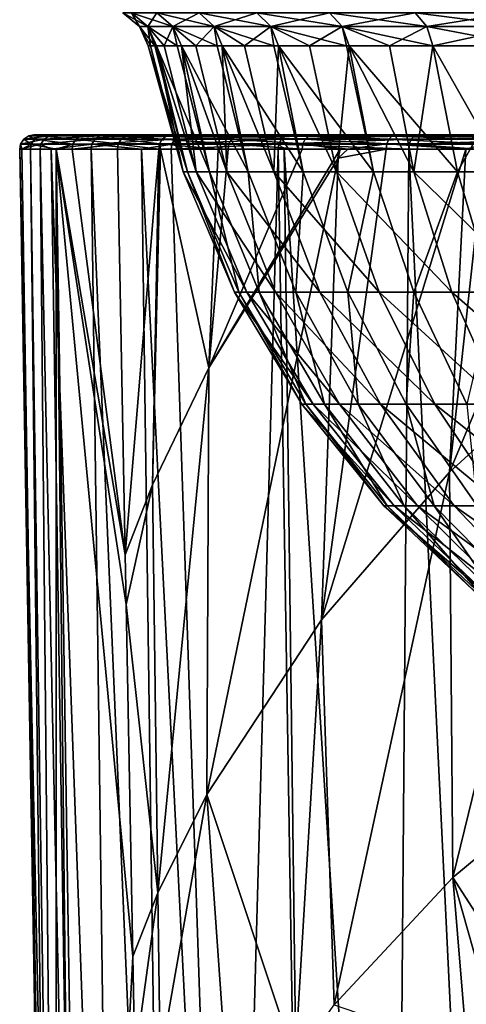
# Model space of a CAD drawing. Extents: x -24 to 140, y -196 to 0.
# Drawn here: x 77 to 87, y -56 to -35 of the extents above; entities that cross this region are included whole.
import ezdxf

# ---------------------------------------------------------------- set-up
doc = ezdxf.new("R2010")
doc.units = 0
doc.layers.add('L2', color=7, linetype='CONTINUOUS')
doc.layers.add('L3', color=7, linetype='CONTINUOUS')

msp = doc.modelspace()

# ---------------------------------------------------------------- linework, layer by layer
at = {"layer": 'L2', "color": 7}
for points in [[(80.08993, -35.39011, -2.67765), (79.91067, -35.39011), (79.55984, -35.10281)], [(79.74222, -35.10281, -2.72441), (80.08993, -35.39011, -2.67765), (79.55984, -35.10281)], [(79.74222, -35.10281, 2.72441), (79.55984, -35.10281), (79.91067, -35.39011)], [(79.74222, -35.10281, -2.72441), (80.28609, -35.10281, -5.4002), (80.62447, -35.39011, -5.30751)], [(80.62447, -35.39011, -5.30751), (80.08993, -35.39011, -2.67765), (79.74222, -35.10281, -2.72441)], [(80.28609, -35.10281, 5.4002), (79.74222, -35.10281, 2.72441), (80.08993, -35.39011, 2.67765)], [(79.74222, -35.10281, 2.72441), (79.91067, -35.39011), (80.08993, -35.39011, 2.67765)], [(80.28609, -35.10281, 5.4002), (80.08993, -35.39011, 2.67765), (80.62447, -35.39011, 5.30751)], [(80.28609, -35.10281, -5.4002), (81.18177, -35.10281, -7.97962), (81.50477, -35.39011, -7.84266)], [(80.28609, -35.10281, -5.4002), (81.50477, -35.39011, -7.84266), (80.62447, -35.39011, -5.30751)], [(81.18177, -35.10281, 7.97962), (80.28609, -35.10281, 5.4002), (80.62447, -35.39011, 5.30751)], [(81.18177, -35.10281, 7.97962), (80.62447, -35.39011, 5.30751), (81.50477, -35.39011, 7.84266)], [(81.18177, -35.10281, -7.97962), (82.41326, -35.10281, -10.41665), (82.71512, -35.39011, -10.23785)], [(81.18177, -35.10281, -7.97962), (82.71512, -35.39011, -10.23785), (81.50477, -35.39011, -7.84266)], [(82.41326, -35.10281, 10.41665), (81.18177, -35.10281, 7.97962), (81.50477, -35.39011, 7.84266)], [(82.41326, -35.10281, 10.41665), (81.50477, -35.39011, 7.84266), (82.71512, -35.39011, 10.23785)], [(82.41326, -35.10281, -10.41665), (83.95857, -35.10281, -12.66779), (84.23391, -35.39011, -12.45036)], [(82.41326, -35.10281, -10.41665), (84.23391, -35.39011, -12.45036), (82.71512, -35.39011, -10.23785)], [(83.95857, -35.10281, 12.66779), (82.41326, -35.10281, 10.41665), (82.71512, -35.39011, 10.23785)], [(83.95857, -35.10281, 12.66779), (82.71512, -35.39011, 10.23785), (84.23391, -35.39011, 12.45036)], [(85.79016, -35.10281, -14.69287), (86.03405, -35.39011, -14.44068), (83.95857, -35.10281, -12.66779)], [(83.95857, -35.10281, -12.66779), (86.03405, -35.39011, -14.44068), (84.23391, -35.39011, -12.45036)], [(83.95857, -35.10281, 12.66779), (84.23391, -35.39011, 12.45036), (85.79016, -35.10281, 14.69287)], [(85.79016, -35.10281, 14.69287), (84.23391, -35.39011, 12.45036), (86.03405, -35.39011, 14.44068)], [(87.87531, -35.10281, -16.45576), (88.08342, -35.39011, -16.17331), (85.79016, -35.10281, -14.69287)], [(85.79016, -35.10281, -14.69287), (88.08342, -35.39011, -16.17331), (86.03405, -35.39011, -14.44068)], [(85.79016, -35.10281, 14.69287), (86.03405, -35.39011, 14.44068), (87.87531, -35.10281, 16.45576)], [(87.87531, -35.10281, 16.45576), (86.03405, -35.39011, 14.44068), (88.08342, -35.39011, 16.17331)], [(80.08993, -35.39011, -2.67765), (80.23768, -35.80282, -2.07825), (79.91067, -35.39011)], [(79.91067, -35.39011), (80.23768, -35.80282, -2.07825), (80.09855, -35.80282)], [(79.91067, -35.39011), (80.09855, -35.80282), (80.1449, -35.80282, 0.69226)], [(80.08993, -35.39011, 2.67765), (79.91067, -35.39011), (80.1449, -35.80282, 0.69226)], [(80.62447, -35.39011, -5.30751), (80.71455, -35.80282, -4.80955), (80.08993, -35.39011, -2.67765)], [(80.08993, -35.39011, 2.67765), (80.27612, -35.80282, 2.6526), (80.43787, -35.80282, 3.44834)], [(80.62447, -35.39011, 5.30751), (80.08993, -35.39011, 2.67765), (80.43787, -35.80282, 3.44834)], [(80.71455, -35.80282, -4.80955), (80.27612, -35.80282, -2.6526), (80.08993, -35.39011, -2.67765)], [(80.08993, -35.39011, -2.67765), (80.27612, -35.80282, -2.6526), (80.23768, -35.80282, -2.07825)], [(80.08993, -35.39011, 2.67765), (80.1449, -35.80282, 0.69226), (80.27612, -35.80282, 2.6526)], [(80.62447, -35.39011, 5.30751), (80.43787, -35.80282, 3.44834), (80.80567, -35.80282, 5.25787)], [(80.80567, -35.80282, -5.25787), (80.71455, -35.80282, -4.80955), (80.62447, -35.39011, -5.30751)], [(80.62447, -35.39011, -5.30751), (81.50477, -35.39011, -7.84266), (81.56642, -35.80282, -7.44871)], [(80.62447, -35.39011, -5.30751), (81.56642, -35.80282, -7.44871), (80.80567, -35.80282, -5.25787)], [(80.62447, -35.39011, 5.30751), (80.80567, -35.80282, 5.25787), (81.11081, -35.80282, 6.13662)], [(81.50477, -35.39011, 7.84266), (80.62447, -35.39011, 5.30751), (81.11081, -35.80282, 6.13662)], [(81.50477, -35.39011, 7.84266), (81.11081, -35.80282, 6.13662), (81.67774, -35.80282, 7.76931)], [(81.50477, -35.39011, -7.84266), (81.67774, -35.80282, -7.76931), (81.56642, -35.80282, -7.44871)], [(81.50477, -35.39011, -7.84266), (82.71512, -35.39011, -10.23785), (82.77696, -35.80282, -9.9446)], [(81.50477, -35.39011, -7.84266), (82.77696, -35.80282, -9.9446), (81.67774, -35.80282, -7.76931)], [(81.50477, -35.39011, 7.84266), (81.67774, -35.80282, 7.76931), (82.1506, -35.80282, 8.70507)], [(82.71512, -35.39011, 10.23785), (81.50477, -35.39011, 7.84266), (82.1506, -35.80282, 8.70507)], [(82.71512, -35.39011, 10.23785), (82.1506, -35.80282, 8.70507), (82.87676, -35.80282, 10.14211)], [(82.71512, -35.39011, -10.23785), (82.87676, -35.80282, -10.14211), (82.77696, -35.80282, -9.9446)], [(82.71512, -35.39011, -10.23785), (84.23391, -35.39011, -12.45036), (84.32292, -35.80282, -12.24879)], [(82.71512, -35.39011, -10.23785), (84.32292, -35.80282, -12.24879), (82.87676, -35.80282, -10.14211)], [(82.71512, -35.39011, 10.23785), (82.87676, -35.80282, 10.14211), (83.53705, -35.80282, 11.10397)], [(84.23391, -35.39011, 12.45036), (82.71512, -35.39011, 10.23785), (83.53705, -35.80282, 11.10397)], [(84.23391, -35.39011, 12.45036), (83.53705, -35.80282, 11.10397), (84.38136, -35.80282, 12.33392)], [(86.03405, -35.39011, -14.44068), (86.16467, -35.80282, -14.30563), (84.23391, -35.39011, -12.45036)], [(84.23391, -35.39011, -12.45036), (86.16467, -35.80282, -14.30563), (84.38136, -35.80282, -12.33392)], [(84.23391, -35.39011, -12.45036), (84.38136, -35.80282, -12.33392), (84.32292, -35.80282, -12.24879)], [(85.24327, -35.80282, 13.28689), (86.03405, -35.39011, 14.44068), (84.23391, -35.39011, 12.45036)], [(85.24327, -35.80282, 13.28689), (84.23391, -35.39011, 12.45036), (84.38136, -35.80282, 12.33392)], [(86.16467, -35.80282, 14.30563), (86.03405, -35.39011, 14.44068), (85.24327, -35.80282, 13.28689)], [(88.08342, -35.39011, -16.17331), (88.19487, -35.80282, -16.02206), (86.03405, -35.39011, -14.44068)], [(86.03405, -35.39011, -14.44068), (88.19487, -35.80282, -16.02206), (86.16467, -35.80282, -14.30563)], [(86.16467, -35.80282, 14.30563), (88.08342, -35.39011, 16.17331), (86.03405, -35.39011, 14.44068)], [(87.2362, -35.80282, 15.21156), (88.08342, -35.39011, 16.17331), (86.16467, -35.80282, 14.30563)], [(80.84492, -38.48772, 0.66891), (80.1449, -35.80282, 0.69226), (80.09855, -35.80282)], [(80.84492, -38.48772, 0.66891), (80.09855, -35.80282), (80.93824, -38.48772, -2.00347)], [(80.09855, -35.80282), (80.23768, -35.80282, -2.07825), (80.93824, -38.48772, -2.00347)], [(80.27612, -35.80282, 2.6526), (80.1449, -35.80282, 0.69226), (80.84492, -38.48772, 0.66891)], [(80.93824, -38.48772, -2.00347), (80.23768, -35.80282, -2.07825), (80.27612, -35.80282, -2.6526)], [(81.12443, -38.48772, 3.32827), (80.43787, -35.80282, 3.44834), (80.27612, -35.80282, 2.6526)], [(81.12443, -38.48772, 3.32827), (80.27612, -35.80282, 2.6526), (80.84492, -38.48772, 0.66891)], [(80.93824, -38.48772, -2.00347), (80.27612, -35.80282, -2.6526), (81.40258, -38.48772, -4.63686)], [(80.27612, -35.80282, -2.6526), (80.71455, -35.80282, -4.80955), (81.40258, -38.48772, -4.63686)], [(80.80567, -35.80282, 5.25787), (80.43787, -35.80282, 3.44834), (81.12443, -38.48772, 3.32827)], [(81.40258, -38.48772, -4.63686), (80.71455, -35.80282, -4.80955), (80.80567, -35.80282, -5.25787)], [(81.77134, -38.48772, 5.92285), (81.11081, -35.80282, 6.13662), (80.80567, -35.80282, 5.25787)], [(81.77134, -38.48772, 5.92285), (80.80567, -35.80282, 5.25787), (81.12443, -38.48772, 3.32827)], [(81.40258, -38.48772, -4.63686), (80.80567, -35.80282, -5.25787), (82.2289, -38.48772, -7.17999)], [(80.80567, -35.80282, -5.25787), (81.56642, -35.80282, -7.44871), (82.2289, -38.48772, -7.17999)], [(81.67774, -35.80282, 7.76931), (81.11081, -35.80282, 6.13662), (81.77134, -38.48772, 5.92285)], [(82.2289, -38.48772, -7.17999), (81.56642, -35.80282, -7.44871), (81.67774, -35.80282, -7.76931)], [(82.77304, -38.48772, 8.40215), (82.1506, -35.80282, 8.70507), (81.67774, -35.80282, 7.76931)], [(82.77304, -38.48772, 8.40215), (81.67774, -35.80282, 7.76931), (81.77134, -38.48772, 5.92285)], [(82.2289, -38.48772, -7.17999), (81.67774, -35.80282, -7.76931), (83.40111, -38.48772, -9.58338)], [(81.67774, -35.80282, -7.76931), (82.77696, -35.80282, -9.9446), (83.40111, -38.48772, -9.58338)], [(82.87676, -35.80282, 10.14211), (82.1506, -35.80282, 8.70507), (82.77304, -38.48772, 8.40215)], [(84.11004, -38.48772, 10.71791), (82.87676, -35.80282, 10.14211), (82.77304, -38.48772, 8.40215)], [(83.40111, -38.48772, -9.58338), (82.77696, -35.80282, -9.9446), (82.87676, -35.80282, -10.14211)], [(84.11004, -38.48772, 10.71791), (83.53705, -35.80282, 11.10397), (82.87676, -35.80282, 10.14211)], [(83.40111, -38.48772, -9.58338), (82.87676, -35.80282, -10.14211), (84.89639, -38.48772, -11.80023)], [(82.87676, -35.80282, -10.14211), (84.32292, -35.80282, -12.24879), (84.89639, -38.48772, -11.80023)], [(84.38136, -35.80282, 12.33392), (83.53705, -35.80282, 11.10397), (84.11004, -38.48772, 10.71791)], [(85.75632, -38.48772, 12.82506), (84.38136, -35.80282, 12.33392), (84.11004, -38.48772, 10.71791)], [(84.89639, -38.48772, -11.80023), (84.32292, -35.80282, -12.24879), (84.38136, -35.80282, -12.33392)], [(85.75632, -38.48772, 12.82506), (85.24327, -35.80282, 13.28689), (84.38136, -35.80282, 12.33392)], [(84.89639, -38.48772, -11.80023), (84.38136, -35.80282, -12.33392), (86.68566, -38.48772, -13.78741)], [(84.38136, -35.80282, -12.33392), (86.16467, -35.80282, -14.30563), (86.68566, -38.48772, -13.78741)], [(86.16467, -35.80282, 14.30563), (85.24327, -35.80282, 13.28689), (85.75632, -38.48772, 12.82506)], [(87.67985, -38.48772, 14.68258), (86.16467, -35.80282, 14.30563), (85.75632, -38.48772, 12.82506)], [(87.67985, -38.48772, 14.68258), (87.2362, -35.80282, 15.21156), (86.16467, -35.80282, 14.30563)], [(86.68566, -38.48772, -13.78741), (86.16467, -35.80282, -14.30563), (88.19487, -35.80282, -16.02206)], [(86.68566, -38.48772, -13.78741), (88.19487, -35.80282, -16.02206), (88.73407, -38.48772, -15.50623)], [(80.93824, -38.48772, -2.00347), (81.93934, -41.04687, 0.63069), (80.84492, -38.48772, 0.66891)], [(80.84492, -38.48772, 0.66891), (81.93934, -41.04687, 0.63069), (82.20288, -41.04687, 3.13811)], [(80.84492, -38.48772, 0.66891), (82.20288, -41.04687, 3.13811), (81.12443, -38.48772, 3.32827)], [(81.40258, -38.48772, -4.63686), (82.02733, -41.04687, -1.889), (80.93824, -38.48772, -2.00347)], [(80.93824, -38.48772, -2.00347), (82.02733, -41.04687, -1.889), (81.93934, -41.04687, 0.63069)], [(81.12443, -38.48772, 3.32827), (82.20288, -41.04687, 3.13811), (82.81282, -41.04687, 5.58445)], [(81.12443, -38.48772, 3.32827), (82.81282, -41.04687, 5.58445), (81.77134, -38.48772, 5.92285)], [(82.2289, -38.48772, -7.17999), (82.46513, -41.04687, -4.37193), (81.40258, -38.48772, -4.63686)], [(81.40258, -38.48772, -4.63686), (82.46513, -41.04687, -4.37193), (82.02733, -41.04687, -1.889)], [(81.77134, -38.48772, 5.92285), (82.81282, -41.04687, 5.58445), (83.75729, -41.04687, 7.9221)], [(81.77134, -38.48772, 5.92285), (83.75729, -41.04687, 7.9221), (82.77304, -38.48772, 8.40215)], [(83.40111, -38.48772, -9.58338), (83.24424, -41.04687, -6.76977), (82.2289, -38.48772, -7.17999)], [(82.2289, -38.48772, -7.17999), (83.24424, -41.04687, -6.76977), (82.46513, -41.04687, -4.37193)], [(82.77304, -38.48772, 8.40215), (83.75729, -41.04687, 7.9221), (85.0179, -41.04687, 10.10555)], [(82.77304, -38.48772, 8.40215), (85.0179, -41.04687, 10.10555), (84.11004, -38.48772, 10.71791)], [(83.40111, -38.48772, -9.58338), (84.34948, -41.04687, -9.03584), (83.24424, -41.04687, -6.76977)], [(84.89639, -38.48772, -11.80023), (84.34948, -41.04687, -9.03584), (83.40111, -38.48772, -9.58338)], [(84.11004, -38.48772, 10.71791), (85.0179, -41.04687, 10.10555), (86.57013, -41.04687, 12.09231)], [(84.11004, -38.48772, 10.71791), (86.57013, -41.04687, 12.09231), (85.75632, -38.48772, 12.82506)], [(84.89639, -38.48772, -11.80023), (85.75933, -41.04687, -11.12603), (84.34948, -41.04687, -9.03584)], [(86.68566, -38.48772, -13.78741), (85.75933, -41.04687, -11.12603), (84.89639, -38.48772, -11.80023)], [(85.75632, -38.48772, 12.82506), (86.57013, -41.04687, 12.09231), (88.38376, -41.04687, 13.8437)], [(85.75632, -38.48772, 12.82506), (88.38376, -41.04687, 13.8437), (87.67985, -38.48772, 14.68258)], [(86.68566, -38.48772, -13.78741), (87.44636, -41.04687, -12.99967), (85.75933, -41.04687, -11.12603)], [(88.73407, -38.48772, -15.50623), (87.44636, -41.04687, -12.99967), (86.68566, -38.48772, -13.78741)], [(82.02733, -41.04687, -1.889), (83.37335, -43.43216, 0.58062), (81.93934, -41.04687, 0.63069)], [(81.93934, -41.04687, 0.63069), (83.37335, -43.43216, 0.58062), (83.61596, -43.43216, 2.88895)], [(81.93934, -41.04687, 0.63069), (83.61596, -43.43216, 2.88895), (82.20288, -41.04687, 3.13811)], [(82.46513, -41.04687, -4.37193), (83.45435, -43.43216, -1.73902), (82.02733, -41.04687, -1.889)], [(82.02733, -41.04687, -1.889), (83.45435, -43.43216, -1.73902), (83.37335, -43.43216, 0.58062)], [(82.20288, -41.04687, 3.13811), (83.61596, -43.43216, 2.88895), (84.17747, -43.43216, 5.14105)], [(82.20288, -41.04687, 3.13811), (84.17747, -43.43216, 5.14105), (82.81282, -41.04687, 5.58445)], [(83.24424, -41.04687, -6.76977), (83.85739, -43.43216, -4.0248), (82.46513, -41.04687, -4.37193)], [(82.46513, -41.04687, -4.37193), (83.85739, -43.43216, -4.0248), (83.45435, -43.43216, -1.73902)], [(82.81282, -41.04687, 5.58445), (84.17747, -43.43216, 5.14105), (85.04695, -43.43216, 7.29309)], [(82.81282, -41.04687, 5.58445), (85.04695, -43.43216, 7.29309), (83.75729, -41.04687, 7.9221)], [(84.34948, -41.04687, -9.03584), (84.57464, -43.43216, -6.23225), (83.24424, -41.04687, -6.76977)], [(83.24424, -41.04687, -6.76977), (84.57464, -43.43216, -6.23225), (83.85739, -43.43216, -4.0248)], [(83.75729, -41.04687, 7.9221), (85.04695, -43.43216, 7.29309), (86.20748, -43.43216, 9.30317)], [(83.75729, -41.04687, 7.9221), (86.20748, -43.43216, 9.30317), (85.0179, -41.04687, 10.10555)], [(85.75933, -41.04687, -11.12603), (85.59212, -43.43216, -8.3184), (84.34948, -41.04687, -9.03584)], [(84.34948, -41.04687, -9.03584), (85.59212, -43.43216, -8.3184), (84.57464, -43.43216, -6.23225)], [(85.0179, -41.04687, 10.10555), (86.20748, -43.43216, 9.30317), (87.63646, -43.43216, 11.13219)], [(85.0179, -41.04687, 10.10555), (87.63646, -43.43216, 11.13219), (86.57013, -41.04687, 12.09231)], [(85.75933, -41.04687, -11.12603), (86.89003, -43.43216, -10.24263), (85.59212, -43.43216, -8.3184)], [(87.44636, -41.04687, -12.99967), (86.89003, -43.43216, -10.24263), (85.75933, -41.04687, -11.12603)], [(86.57013, -41.04687, 12.09231), (87.63646, -43.43216, 11.13219), (89.30608, -43.43216, 12.74452)], [(86.57013, -41.04687, 12.09231), (89.30608, -43.43216, 12.74452), (88.38376, -41.04687, 13.8437)], [(83.45435, -43.43216, -1.73902), (85.11998, -45.59873, 0.51962), (83.37335, -43.43216, 0.58062)], [(83.37335, -43.43216, 0.58062), (85.11998, -45.59873, 0.51962), (85.33711, -45.59873, 2.58546)], [(83.37335, -43.43216, 0.58062), (85.33711, -45.59873, 2.58546), (83.61596, -43.43216, 2.88895)], [(83.85739, -43.43216, -4.0248), (85.19247, -45.59873, -1.55633), (83.45435, -43.43216, -1.73902)], [(83.45435, -43.43216, -1.73902), (85.19247, -45.59873, -1.55633), (85.11998, -45.59873, 0.51962)], [(83.61596, -43.43216, 2.88895), (85.33711, -45.59873, 2.58546), (85.83964, -45.59873, 4.60098)], [(83.61596, -43.43216, 2.88895), (85.83964, -45.59873, 4.60098), (84.17747, -43.43216, 5.14105)], [(84.57464, -43.43216, -6.23225), (85.55318, -45.59873, -3.602), (83.85739, -43.43216, -4.0248)], [(83.85739, -43.43216, -4.0248), (85.55318, -45.59873, -3.602), (85.19247, -45.59873, -1.55633)], [(84.17747, -43.43216, 5.14105), (85.83964, -45.59873, 4.60098), (86.61778, -45.59873, 6.52695)], [(84.17747, -43.43216, 5.14105), (86.61778, -45.59873, 6.52695), (85.04695, -43.43216, 7.29309)], [(85.59212, -43.43216, -8.3184), (86.19507, -45.59873, -5.57755), (84.57464, -43.43216, -6.23225)], [(84.57464, -43.43216, -6.23225), (86.19507, -45.59873, -5.57755), (85.55318, -45.59873, -3.602)], [(85.04695, -43.43216, 7.29309), (86.61778, -45.59873, 6.52695), (87.65639, -45.59873, 8.32587)], [(85.04695, -43.43216, 7.29309), (87.65639, -45.59873, 8.32587), (86.20748, -43.43216, 9.30317)], [(86.89003, -43.43216, -10.24263), (87.10567, -45.59873, -7.44454), (85.59212, -43.43216, -8.3184)], [(85.59212, -43.43216, -8.3184), (87.10567, -45.59873, -7.44454), (86.19507, -45.59873, -5.57755)], [(86.20748, -43.43216, 9.30317), (87.65639, -45.59873, 8.32587), (88.93525, -45.59873, 9.96274)], [(86.20748, -43.43216, 9.30317), (88.93525, -45.59873, 9.96274), (87.63646, -43.43216, 11.13219)], [(85.19247, -45.59873, -1.55633), (87.1464, -47.50584, 0.44886), (85.11998, -45.59873, 0.51962)], [(85.11998, -45.59873, 0.51962), (87.1464, -47.50584, 0.44886), (87.33396, -47.50584, 2.23336)], [(85.11998, -45.59873, 0.51962), (87.33396, -47.50584, 2.23336), (85.33711, -45.59873, 2.58546)], [(85.55318, -45.59873, -3.602), (87.20902, -47.50584, -1.34439), (85.19247, -45.59873, -1.55633)], [(85.19247, -45.59873, -1.55633), (87.20902, -47.50584, -1.34439), (87.1464, -47.50584, 0.44886)], [(85.33711, -45.59873, 2.58546), (87.33396, -47.50584, 2.23336), (87.76806, -47.50584, 3.9744)], [(85.33711, -45.59873, 2.58546), (87.76806, -47.50584, 3.9744), (85.83964, -45.59873, 4.60098)], [(86.19507, -45.59873, -5.57755), (87.52061, -47.50584, -3.11146), (85.55318, -45.59873, -3.602)], [(85.55318, -45.59873, -3.602), (87.52061, -47.50584, -3.11146), (87.20902, -47.50584, -1.34439)], [(85.83964, -45.59873, 4.60098), (87.76806, -47.50584, 3.9744), (88.44022, -47.50584, 5.63808)], [(85.83964, -45.59873, 4.60098), (88.44022, -47.50584, 5.63808), (86.61778, -45.59873, 6.52695)], [(87.10567, -45.59873, -7.44454), (88.07509, -47.50584, -4.81798), (86.19507, -45.59873, -5.57755)], [(86.19507, -45.59873, -5.57755), (88.07509, -47.50584, -4.81798), (87.52061, -47.50584, -3.11146)], [(86.61778, -45.59873, 6.52695), (88.44022, -47.50584, 5.63808), (89.33739, -47.50584, 7.19202)], [(86.61778, -45.59873, 6.52695), (89.33739, -47.50584, 7.19202), (87.65639, -45.59873, 8.32587)]]:
    msp.add_3dface(points, dxfattribs=at)
at = {"layer": 'L3', "color": 7}
for points in [[(77.98779, -37.71895, -4.42044), (77.88089, -37.78973, -4.44191), (77.44727, -37.78973, -0.60015)], [(77.98779, -37.71895, -4.42044), (77.44727, -37.78973, -0.60015), (77.55627, -37.71895, -0.59725)], [(77.55627, -37.71895, -0.59725), (77.44727, -37.78973, -0.60015), (77.67595, -37.78973, 3.25923)], [(78.09068, -37.7, -4.39978), (77.98779, -37.71895, -4.42044), (77.55627, -37.71895, -0.59725)], [(78.09068, -37.7, -4.39978), (77.55627, -37.71895, -0.59725), (77.66117, -37.7, -0.59446)], [(77.66117, -37.7, -0.59446), (77.55627, -37.71895, -0.59725), (77.78385, -37.71895, 3.24348)], [(77.55627, -37.71895, -0.59725), (77.67595, -37.78973, 3.25923), (77.78385, -37.71895, 3.24348)], [(77.66117, -37.7, -0.59446), (77.78385, -37.71895, 3.24348), (77.88768, -37.7, 3.22832)], [(78.76355, -37.7, 6.95629), (78.09068, -37.7, -4.39978), (77.66117, -37.7, -0.59446)], [(78.76355, -37.7, 6.95629), (77.66117, -37.7, -0.59446), (77.88768, -37.7, 3.22832)], [(77.78385, -37.71895, 3.24348), (77.67595, -37.78973, 3.25923), (78.56021, -37.78973, 7.0229)], [(77.88768, -37.7, 3.22832), (77.78385, -37.71895, 3.24348), (78.66383, -37.71895, 6.98895)], [(77.78385, -37.71895, 3.24348), (78.56021, -37.78973, 7.0229), (78.66383, -37.71895, 6.98895)], [(79.06573, -37.71895, -8.11382), (78.96406, -37.78973, -8.15322), (77.88089, -37.78973, -4.44191)], [(79.06573, -37.71895, -8.11382), (77.88089, -37.78973, -4.44191), (77.98779, -37.71895, -4.42044)], [(77.88768, -37.7, 3.22832), (78.66383, -37.71895, 6.98895), (78.76355, -37.7, 6.95629)], [(79.16357, -37.7, -8.07589), (79.06573, -37.71895, -8.11382), (77.98779, -37.71895, -4.42044)], [(79.16357, -37.7, -8.07589), (77.98779, -37.71895, -4.42044), (78.09068, -37.7, -4.39978)], [(79.16357, -37.7, -8.07589), (78.09068, -37.7, -4.39978), (78.76355, -37.7, 6.95629)], [(78.66383, -37.71895, 6.98895), (78.56021, -37.78973, 7.0229), (79.60911, -37.72334, 9.42272)], [(78.56021, -37.78973, 7.0229), (79.52023, -37.78971, 9.46389), (79.60911, -37.72334, 9.42272)], [(78.76355, -37.7, 6.95629), (78.66383, -37.71895, 6.98895), (79.61955, -37.72102, 9.41788)], [(78.66383, -37.71895, 6.98895), (79.60911, -37.72334, 9.42272), (79.61955, -37.72102, 9.41788)], [(78.76355, -37.7, 6.95629), (79.61955, -37.72102, 9.41788), (79.71438, -37.7, 9.37395)], [(79.71438, -37.7, 9.37395), (100, -37.7, -22.34674), (78.76355, -37.7, 6.95629)], [(78.76355, -37.7, 6.95629), (100, -37.7, -22.34674), (96.1846, -37.7, -22.01862)], [(96.1846, -37.7, -22.01862), (92.48125, -37.7, -21.04388), (78.76355, -37.7, 6.95629)], [(78.76355, -37.7, 6.95629), (92.48125, -37.7, -21.04388), (88.9987, -37.7, -19.45117)], [(78.76355, -37.7, 6.95629), (88.9987, -37.7, -19.45117), (85.83921, -37.7, -17.28724)], [(85.83921, -37.7, -17.28724), (83.09558, -37.7, -14.61565), (78.76355, -37.7, 6.95629)], [(78.76355, -37.7, 6.95629), (83.09558, -37.7, -14.61565), (80.84837, -37.7, -11.51485)], [(78.76355, -37.7, 6.95629), (80.84837, -37.7, -11.51485), (79.16357, -37.7, -8.07589)], [(80.75843, -37.71895, -11.56892), (80.66498, -37.78973, -11.6251), (78.96406, -37.78973, -8.15322)], [(80.75843, -37.71895, -11.56892), (78.96406, -37.78973, -8.15322), (79.06573, -37.71895, -8.11382)], [(80.84837, -37.7, -11.51485), (80.75843, -37.71895, -11.56892), (79.06573, -37.71895, -8.11382)], [(80.84837, -37.7, -11.51485), (79.06573, -37.71895, -8.11382), (79.16357, -37.7, -8.07589)], [(79.60911, -37.72334, 9.42272), (79.52023, -37.78971, 9.46389), (80.39961, -37.78994, 11.17122)], [(79.61955, -37.72102, 9.41788), (79.60911, -37.72334, 9.42272), (80.48478, -37.7234, 11.12267)], [(79.60911, -37.72334, 9.42272), (80.39961, -37.78994, 11.17122), (80.48478, -37.7234, 11.12267)], [(80.58568, -37.7, 11.06514), (79.71438, -37.7, 9.37395), (79.61955, -37.72102, 9.41788)], [(79.61955, -37.72102, 9.41788), (80.48478, -37.7234, 11.12267), (80.58568, -37.7, 11.06514)], [(79.71438, -37.7, 9.37395), (80.58568, -37.7, 11.06514), (100, -37.7, -22.34674)], [(80.48478, -37.7234, 11.12267), (80.39961, -37.78994, 11.17122), (81.87179, -37.78994, 13.4289)], [(80.58568, -37.7, 11.06514), (80.48478, -37.7234, 11.12267), (81.95057, -37.7234, 13.37055)], [(80.48478, -37.7234, 11.12267), (81.87179, -37.78994, 13.4289), (81.95057, -37.7234, 13.37055)], [(80.58568, -37.7, 11.06514), (81.95057, -37.7234, 13.37055), (82.04391, -37.7, 13.30141)], [(100, -37.7, -22.34674), (80.58568, -37.7, 11.06514), (82.04391, -37.7, 13.30141)], [(83.01619, -37.71895, -14.68428), (82.93372, -37.78973, -14.7556), (80.66498, -37.78973, -11.6251)], [(83.01619, -37.71895, -14.68428), (80.66498, -37.78973, -11.6251), (80.75843, -37.71895, -11.56892)], [(83.09558, -37.7, -14.61565), (83.01619, -37.71895, -14.68428), (80.75843, -37.71895, -11.56892)], [(83.09558, -37.7, -14.61565), (80.75843, -37.71895, -11.56892), (80.84837, -37.7, -11.51485)], [(81.95057, -37.7234, 13.37055), (81.87179, -37.78994, 13.4289), (83.44322, -37.78991, 15.32447)], [(82.04391, -37.7, 13.30141), (81.95057, -37.7234, 13.37055), (83.51514, -37.72339, 15.25788)], [(81.95057, -37.7234, 13.37055), (83.44322, -37.78991, 15.32447), (83.51514, -37.72339, 15.25788)], [(82.04391, -37.7, 13.30141), (83.51514, -37.72339, 15.25788), (83.60037, -37.7, 15.17899)], [(100, -37.7, -22.34674), (82.04391, -37.7, 13.30141), (83.60037, -37.7, 15.17899)], [(85.77271, -37.71895, -17.36842), (85.70362, -37.78973, -17.45277), (82.93372, -37.78973, -14.7556)], [(85.77271, -37.71895, -17.36842), (82.93372, -37.78973, -14.7556), (83.01619, -37.71895, -14.68428)], [(85.83921, -37.7, -17.28724), (85.77271, -37.71895, -17.36842), (83.01619, -37.71895, -14.68428)], [(85.83921, -37.7, -17.28724), (83.01619, -37.71895, -14.68428), (83.09558, -37.7, -14.61565)], [(83.51514, -37.72339, 15.25788), (83.44322, -37.78991, 15.32447), (85.22737, -37.78997, 17.0508)], [(83.60037, -37.7, 15.17899), (83.51514, -37.72339, 15.25788), (85.29157, -37.72341, 16.9767)], [(83.51514, -37.72339, 15.25788), (85.22737, -37.78997, 17.0508), (85.29157, -37.72341, 16.9767)], [(83.60037, -37.7, 15.17899), (85.29157, -37.72341, 16.9767), (85.36763, -37.7, 16.88889)], [(83.60037, -37.7, 15.17899), (85.36763, -37.7, 16.88889), (100, -37.7, -22.34674)], [(85.29157, -37.72341, 16.9767), (85.22737, -37.78997, 17.0508), (87.3206, -37.79, 18.66001)], [(85.36763, -37.7, 16.88889), (85.29157, -37.72341, 16.9767), (87.37572, -37.72341, 18.57891)], [(85.29157, -37.72341, 16.9767), (87.3206, -37.79, 18.66001), (87.37572, -37.72341, 18.57891)], [(85.36763, -37.7, 16.88889), (87.37572, -37.72341, 18.57891), (87.44103, -37.7, 18.48282)], [(100, -37.7, -22.34674), (85.36763, -37.7, 16.88889), (87.44103, -37.7, 18.48282)], [(88.94704, -37.71895, -19.54251), (88.89335, -37.78973, -19.63742), (85.70362, -37.78973, -17.45277)], [(88.94704, -37.71895, -19.54251), (85.70362, -37.78973, -17.45277), (85.77271, -37.71895, -17.36842)], [(88.9987, -37.7, -19.45117), (88.94704, -37.71895, -19.54251), (85.77271, -37.71895, -17.36842)], [(88.9987, -37.7, -19.45117), (85.77271, -37.71895, -17.36842), (85.83921, -37.7, -17.28724)], [(77.81337, -37.89998, -4.45547), (77.36132, -38.00524, -0.60244), (77.37844, -37.89998, -0.60198)], [(77.37844, -37.89998, -0.60198), (77.36132, -38.00524, -0.60244), (77.40753, -38.00524, 0.17745)], [(77.81337, -37.89998, -4.45547), (77.79659, -38.00524, -4.45884), (77.36132, -38.00524, -0.60244)], [(77.88089, -37.78973, -4.44191), (77.81337, -37.89998, -4.45547), (77.37844, -37.89998, -0.60198)], [(77.88089, -37.78973, -4.44191), (77.37844, -37.89998, -0.60198), (77.44727, -37.78973, -0.60015)], [(77.44727, -37.78973, -0.60015), (77.37844, -37.89998, -0.60198), (77.60781, -37.89998, 3.26918)], [(77.37844, -37.89998, -0.60198), (77.40753, -38.00524, 0.17745), (77.60781, -37.89998, 3.26918)], [(77.60781, -37.89998, 3.26918), (77.40753, -38.00524, 0.17745), (77.59088, -38.00524, 3.27165)], [(77.44727, -37.78973, -0.60015), (77.60781, -37.89998, 3.26918), (77.67595, -37.78973, 3.25923)], [(77.60781, -37.89998, 3.26918), (77.59088, -38.00524, 3.27165), (78.13881, -38.00524, 5.60383)], [(77.67595, -37.78973, 3.25923), (77.60781, -37.89998, 3.26918), (78.49477, -37.89998, 7.04433)], [(78.13881, -38.00524, 5.60383), (78.49477, -37.89998, 7.04433), (77.60781, -37.89998, 3.26918)], [(77.67595, -37.78973, 3.25923), (78.49477, -37.89998, 7.04433), (78.56021, -37.78973, 7.0229)], [(77.81337, -37.89998, -4.45547), (78.0291, -38.00524, -5.25549), (77.79659, -38.00524, -4.45884)], [(78.96406, -37.78973, -8.15322), (78.89985, -37.89998, -8.17811), (77.81337, -37.89998, -4.45547)], [(78.96406, -37.78973, -8.15322), (77.81337, -37.89998, -4.45547), (77.88089, -37.78973, -4.44191)], [(78.89985, -37.89998, -8.17811), (78.0291, -38.00524, -5.25549), (77.81337, -37.89998, -4.45547)], [(78.89985, -37.89998, -8.17811), (78.88389, -38.00524, -8.18429), (78.0291, -38.00524, -5.25549)], [(78.4785, -38.00524, 7.04966), (78.49477, -37.89998, 7.04433), (78.13881, -38.00524, 5.60383)], [(78.4785, -38.00524, 7.04966), (79.45963, -37.90036, 9.49197), (78.49477, -37.89998, 7.04433)], [(79.44223, -38.00522, 9.50007), (79.45963, -37.90036, 9.49197), (78.4785, -38.00524, 7.04966)], [(78.56021, -37.78973, 7.0229), (78.49477, -37.89998, 7.04433), (79.46154, -37.88881, 9.49108)], [(78.49477, -37.89998, 7.04433), (79.45963, -37.90036, 9.49197), (79.46154, -37.88881, 9.49108)], [(78.56021, -37.78973, 7.0229), (79.46154, -37.88881, 9.49108), (79.52023, -37.78971, 9.46389)], [(78.89985, -37.89998, -8.17811), (79.9593, -38.00524, -10.37939), (78.88389, -38.00524, -8.18429)], [(80.66498, -37.78973, -11.6251), (80.60597, -37.89998, -11.66059), (78.89985, -37.89998, -8.17811)], [(80.66498, -37.78973, -11.6251), (78.89985, -37.89998, -8.17811), (78.96406, -37.78973, -8.15322)], [(80.60597, -37.89998, -11.66059), (79.9593, -38.00524, -10.37939), (78.89985, -37.89998, -8.17811)], [(79.44223, -38.00522, 9.50007), (80.32511, -38.00584, 11.21369), (79.45963, -37.90036, 9.49197)], [(79.45963, -37.90036, 9.49197), (80.34347, -37.88925, 11.20323), (79.46154, -37.88881, 9.49108)], [(79.45963, -37.90036, 9.49197), (80.32511, -38.00584, 11.21369), (80.34347, -37.88925, 11.20323)], [(79.46154, -37.88881, 9.49108), (80.34347, -37.88925, 11.20323), (79.52023, -37.78971, 9.46389)], [(79.52023, -37.78971, 9.46389), (80.34347, -37.88925, 11.20323), (80.39961, -37.78994, 11.17122)], [(80.60597, -37.89998, -11.66059), (80.5913, -38.00524, -11.66941), (79.9593, -38.00524, -10.37939)], [(80.32511, -38.00584, 11.21369), (80.35906, -38.00584, 11.26575), (80.34347, -37.88925, 11.20323)], [(80.39961, -37.78994, 11.17122), (80.34347, -37.88925, 11.20323), (81.81986, -37.88925, 13.46736)], [(80.34347, -37.88925, 11.20323), (80.35906, -38.00584, 11.26575), (81.58868, -38.00584, 13.15145)], [(80.34347, -37.88925, 11.20323), (81.58868, -38.00584, 13.15145), (81.81986, -37.88925, 13.46736)], [(80.39961, -37.78994, 11.17122), (81.81986, -37.88925, 13.46736), (81.87179, -37.78994, 13.4289)], [(82.88162, -37.89998, -14.80063), (82.86867, -38.00524, -14.81183), (80.5913, -38.00524, -11.66941)], [(82.88162, -37.89998, -14.80063), (80.5913, -38.00524, -11.66941), (80.60597, -37.89998, -11.66059)], [(82.93372, -37.78973, -14.7556), (82.88162, -37.89998, -14.80063), (80.60597, -37.89998, -11.66059)], [(82.93372, -37.78973, -14.7556), (80.60597, -37.89998, -11.66059), (80.66498, -37.78973, -11.6251)], [(81.81986, -37.88925, 13.46736), (81.58868, -38.00584, 13.15145), (81.80288, -38.00584, 13.47994)], [(81.81986, -37.88925, 13.46736), (81.80288, -38.00584, 13.47994), (83.38026, -38.00576, 15.38275)], [(81.87179, -37.78994, 13.4289), (81.81986, -37.88925, 13.46736), (83.39579, -37.8892, 15.36838)], [(83.38026, -38.00576, 15.38275), (83.39579, -37.8892, 15.36838), (81.81986, -37.88925, 13.46736)], [(81.87179, -37.78994, 13.4289), (83.39579, -37.8892, 15.36838), (83.44322, -37.78991, 15.32447)], [(82.99442, -38.00524, -14.93428), (82.86867, -38.00524, -14.81183), (82.88162, -37.89998, -14.80063)], [(85.70362, -37.78973, -17.45277), (85.65998, -37.89998, -17.50604), (82.88162, -37.89998, -14.80063)], [(85.70362, -37.78973, -17.45277), (82.88162, -37.89998, -14.80063), (82.93372, -37.78973, -14.7556)], [(82.99442, -38.00524, -14.93428), (82.88162, -37.89998, -14.80063), (85.64913, -38.00524, -17.51928)], [(85.64913, -38.00524, -17.51928), (82.88162, -37.89998, -14.80063), (85.65998, -37.89998, -17.50604)], [(83.38026, -38.00576, 15.38275), (84.18867, -38.00583, 16.16492), (83.39579, -37.8892, 15.36838)], [(83.44322, -37.78991, 15.32447), (83.39579, -37.8892, 15.36838), (85.18506, -37.88931, 17.09964)], [(83.39579, -37.8892, 15.36838), (84.18867, -38.00583, 16.16492), (84.34969, -38.00585, 16.32072)], [(83.39579, -37.8892, 15.36838), (84.34969, -38.00585, 16.32072), (85.18506, -37.88931, 17.09964)], [(83.44322, -37.78991, 15.32447), (85.18506, -37.88931, 17.09964), (85.22737, -37.78997, 17.0508)], [(85.18506, -37.88931, 17.09964), (84.34969, -38.00585, 16.32072), (85.17124, -38.00592, 17.1156)], [(85.18506, -37.88931, 17.09964), (85.17124, -38.00592, 17.1156), (86.86338, -38.00598, 18.41643)], [(85.22737, -37.78997, 17.0508), (85.18506, -37.88931, 17.09964), (87.28429, -37.88936, 18.71345)], [(86.86338, -38.00598, 18.41643), (87.28429, -37.88936, 18.71345), (85.18506, -37.88931, 17.09964)], [(85.22737, -37.78997, 17.0508), (87.28429, -37.88936, 18.71345), (87.3206, -37.79, 18.66001)], [(85.64913, -38.00524, -17.51928), (85.65998, -37.89998, -17.50604), (87.12488, -38.00524, -18.53002)], [(88.89335, -37.78973, -19.63742), (88.85945, -37.89998, -19.69736), (85.65998, -37.89998, -17.50604)], [(88.89335, -37.78973, -19.63742), (85.65998, -37.89998, -17.50604), (85.70362, -37.78973, -17.45277)], [(87.12488, -38.00524, -18.53002), (85.65998, -37.89998, -17.50604), (88.85945, -37.89998, -19.69736)], [(86.86338, -38.00598, 18.41643), (87.27244, -38.00599, 18.73089), (87.28429, -37.88936, 18.71345)], [(78.00216, -75.17799), (77.40753, -38.00524, 0.17745), (77.36132, -38.00524, -0.60244)], [(78.00216, -75.17799), (77.36132, -38.00524, -0.60244), (78.15373, -75.17799, -2.57784)], [(78.15373, -75.17799, -2.57784), (77.36132, -38.00524, -0.60244), (77.79659, -38.00524, -4.45884)], [(78.01194, -75.17815, 0.17494), (77.59088, -38.00524, 3.27165), (77.40753, -38.00524, 0.17745)], [(78.01194, -75.17815, 0.17494), (77.40753, -38.00524, 0.17745), (78.00216, -75.17799)], [(78.13922, -75.18031, 2.45137), (78.13881, -38.00524, 5.60383), (77.59088, -38.00524, 3.27165)], [(78.13922, -75.18031, 2.45137), (77.59088, -38.00524, 3.27165), (78.01194, -75.17815, 0.17494)], [(78.15373, -75.17799, -2.57784), (77.79659, -38.00524, -4.45884), (78.60634, -75.17799, -5.12017)], [(78.60634, -75.17799, -5.12017), (77.79659, -38.00524, -4.45884), (78.0291, -38.00524, -5.25549)], [(78.60634, -75.17799, -5.12017), (78.0291, -38.00524, -5.25549), (79.38419, -75.17799, -7.67421)], [(79.38419, -75.17799, -7.67421), (78.0291, -38.00524, -5.25549), (78.88389, -38.00524, -8.18429)], [(78.71686, -75.18993, 5.45325), (79.77337, -55.19906, 9.50011), (78.13881, -38.00524, 5.60383)], [(78.71686, -75.18993, 5.45325), (78.13881, -38.00524, 5.60383), (78.54438, -75.18711, 4.85325)], [(79.77337, -55.19906, 9.50011), (79.62912, -47.70255, 9.50061), (78.13881, -38.00524, 5.60383)], [(78.13881, -38.00524, 5.60383), (79.62912, -47.70255, 9.50061), (79.60865, -46.6408, 9.50055)], [(78.13881, -38.00524, 5.60383), (79.60865, -46.6408, 9.50055), (78.4785, -38.00524, 7.04966)], [(78.54438, -75.18711, 4.85325), (78.13881, -38.00524, 5.60383), (78.13922, -75.18031, 2.45137)], [(78.4785, -38.00524, 7.04966), (79.60865, -46.6408, 9.50055), (79.44223, -38.00522, 9.50007)], [(79.38419, -75.17799, -7.67421), (78.88389, -38.00524, -8.18429), (80.46573, -75.17799, -10.1152)], [(80.46573, -75.17799, -10.1152), (78.88389, -38.00524, -8.18429), (79.9593, -38.00524, -10.37939)], [(79.60865, -46.6408, 9.50055), (80.32511, -38.00584, 11.21369), (79.44223, -38.00522, 9.50007)], [(80.19432, -45.15453, 10.72191), (80.32511, -38.00584, 11.21369), (79.60865, -46.6408, 9.50055)], [(80.46573, -75.17799, -10.1152), (79.9593, -38.00524, -10.37939), (81.83502, -75.17799, -12.40719)], [(79.9593, -38.00524, -10.37939), (80.5913, -38.00524, -11.66941), (81.83502, -75.17799, -12.40719)], [(81.38981, -42.66166, 12.76236), (80.35906, -38.00584, 11.26575), (80.19432, -45.15453, 10.72191)], [(80.19432, -45.15453, 10.72191), (80.35906, -38.00584, 11.26575), (80.32511, -38.00584, 11.21369)], [(81.38981, -42.66166, 12.76236), (81.58868, -38.00584, 13.15145), (80.35906, -38.00584, 11.26575)], [(81.83502, -75.17799, -12.40719), (80.5913, -38.00524, -11.66941), (82.86867, -38.00524, -14.81183)], [(81.38981, -42.66166, 12.76236), (84.18867, -38.00583, 16.16492), (83.38026, -38.00576, 15.38275)], [(81.38981, -42.66166, 12.76236), (83.38026, -38.00576, 15.38275), (81.80288, -38.00584, 13.47994)], [(84.14854, -38.19506, 16.16809), (84.18867, -38.00583, 16.16492), (81.38981, -42.66166, 12.76236)], [(81.80288, -38.00584, 13.47994), (81.58868, -38.00584, 13.15145), (81.38981, -42.66166, 12.76236)], [(81.83502, -75.17799, -12.40719), (82.86867, -38.00524, -14.81183), (83.47189, -75.17799, -14.51642)], [(83.47189, -75.17799, -14.51642), (82.86867, -38.00524, -14.81183), (82.99442, -38.00524, -14.93428)], [(83.47189, -75.17799, -14.51642), (82.99442, -38.00524, -14.93428), (85.35222, -75.17799, -16.41181)], [(85.35222, -75.17799, -16.41181), (82.99442, -38.00524, -14.93428), (85.64913, -38.00524, -17.51928)], [(86.86338, -38.00598, 18.41643), (85.17124, -38.00592, 17.1156), (83.79273, -48.02334, 15.56676)], [(83.79273, -48.02334, 15.56676), (85.17124, -38.00592, 17.1156), (84.14854, -38.19506, 16.16809)], [(83.79273, -48.02334, 15.56676), (86.51779, -44.88279, 18.04049), (86.86338, -38.00598, 18.41643)], [(84.14854, -38.19506, 16.16809), (84.34969, -38.00585, 16.32072), (84.18867, -38.00583, 16.16492)], [(85.17124, -38.00592, 17.1156), (84.34969, -38.00585, 16.32072), (84.14854, -38.19506, 16.16809)], [(85.35222, -75.17799, -16.41181), (85.64913, -38.00524, -17.51928), (87.44833, -75.17799, -18.06545)], [(87.44833, -75.17799, -18.06545), (85.64913, -38.00524, -17.51928), (87.12488, -38.00524, -18.53002)], [(89.32934, -42.31708, 19.90648), (89.39172, -38.00488, 20.00865), (86.51779, -44.88279, 18.04049)], [(86.51779, -44.88279, 18.04049), (89.39172, -38.00488, 20.00865), (87.27244, -38.00599, 18.73089)], [(86.51779, -44.88279, 18.04049), (87.27244, -38.00599, 18.73089), (86.86338, -38.00598, 18.41643)], [(83.79273, -48.02334, 15.56676), (84.14854, -38.19506, 16.16809), (81.35156, -51.74801, 12.43256)], [(81.35156, -51.74801, 12.43256), (84.14854, -38.19506, 16.16809), (81.38981, -42.66166, 12.76236)], [(86.51779, -44.88279, 18.04049), (86.59171, -53.51593, 17.90755), (89.32934, -42.31708, 19.90648)], [(89.32934, -42.31708, 19.90648), (86.59171, -53.51593, 17.90755), (89.24707, -51.31675, 19.70046)], [(80.30446, -53.8373, 10.61109), (81.38981, -42.66166, 12.76236), (80.19432, -45.15453, 10.72191)], [(81.35156, -51.74801, 12.43256), (81.38981, -42.66166, 12.76236), (80.30446, -53.8373, 10.61109)], [(83.79273, -48.02334, 15.56676), (84.06234, -56.22892, 15.63756), (86.51779, -44.88279, 18.04049)], [(86.51779, -44.88279, 18.04049), (84.06234, -56.22892, 15.63756), (86.59171, -53.51593, 17.90755)], [(79.62912, -47.70255, 9.50061), (80.19432, -45.15453, 10.72191), (79.60865, -46.6408, 9.50055)], [(80.30446, -53.8373, 10.61109), (80.19432, -45.15453, 10.72191), (79.62912, -47.70255, 9.50061)], [(79.62912, -47.70255, 9.50061), (79.77337, -55.19906, 9.50011), (80.30446, -53.8373, 10.61109)], [(81.35156, -51.74801, 12.43256), (83.23082, -57.4, 14.6402), (83.79273, -48.02334, 15.56676)], [(83.79273, -48.02334, 15.56676), (83.23082, -57.4, 14.6402), (84.06234, -56.22892, 15.63756)], [(87.33767, -54.66896, 18.42215), (89.24707, -51.31675, 19.70046), (86.59171, -53.51593, 17.90755)], [(80.30446, -53.8373, 10.61109), (80.35631, -57.4, 10.57256), (81.35156, -51.74801, 12.43256)], [(80.35631, -57.4, 10.57256), (81.747, -57.4, 12.5405), (81.35156, -51.74801, 12.43256)], [(81.35156, -51.74801, 12.43256), (81.747, -57.4, 12.5405), (83.23082, -57.4, 14.6402)], [(86.89538, -57.19882, 18.05645), (86.59171, -53.51593, 17.90755), (84.06234, -56.22892, 15.63756)], [(87.33767, -54.66896, 18.42215), (86.59171, -53.51593, 17.90755), (87.34968, -56.2, 18.39964)], [(87.34968, -56.2, 18.39964), (86.59171, -53.51593, 17.90755), (86.89538, -57.19882, 18.05645)], [(79.77337, -55.19906, 9.50011), (79.81572, -57.39994, 9.49996), (80.30446, -53.8373, 10.61109)], [(80.30446, -53.8373, 10.61109), (79.81572, -57.39994, 9.49996), (80.35631, -57.4, 10.57256)], [(79.81572, -57.39994, 9.49996), (79.77337, -55.19906, 9.50011), (78.71686, -75.18993, 5.45325)]]:
    msp.add_3dface(points, dxfattribs=at)

doc.saveas('drawing.dxf')
